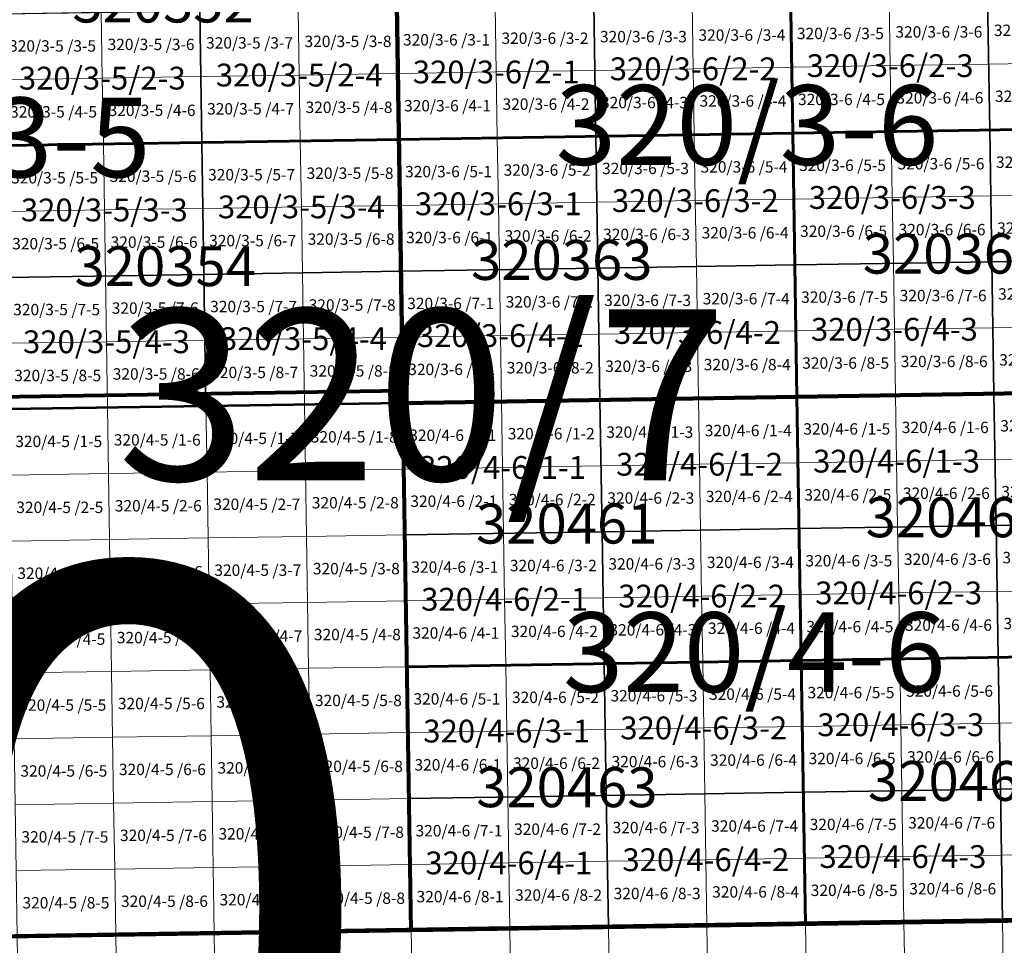
# Model space of a CAD drawing. Extents: x 539160 to 703276, y 4632125 to 4799640.
# Drawn here: x 610686 to 615002, y 4641564 to 4645624 of the extents above; entities that cross this region are included whole.
import ezdxf
from ezdxf.enums import TextEntityAlignment as Align

# ---------------------------------------------------------------- set-up
doc = ezdxf.new("R2010")
doc.units = 0
for name, color, linetype, lineweight in [('malla_1000', 6, 'Continuous', 30), ('malla_10000', 27, 'Continuous', 106), ('malla_2000', 23, 'Continuous', 53), ('malla_25000', 37, 'Continuous', 140), ('malla_500', 7, 'Continuous', 0), ('malla_5000', 11, 'Continuous', 80), ('texto_malla_1000', 22, 'Continuous', 0), ('texto_malla_10000', 27, 'Continuous', 0), ('texto_malla_2000', 7, 'Continuous', 0), ('texto_malla_500', 7, 'Continuous', 0), ('texto_malla_5000', 11, 'Continuous', 0), ('texto_malla_50000', 25, 'Continuous', 0)]:
    doc.layers.add(name, color=color, linetype=linetype, lineweight=lineweight)
doc.styles.add('Arial', font='arial.ttf', dxfattribs={"height": 0.2})

msp = doc.modelspace()

# ---------------------------------------------------------------- linework, layer by layer
at = {"layer": 'malla_1000', "color": 6, "linetype": 'Continuous', "lineweight": 30}
for points in [[(613202.18, 4645690.785), (614065.543, 4645704.645), (614074.83, 4645126.37), (613211.397, 4645112.51), (613202.18, 4645690.785)], [(614065.543, 4645704.645), (614928.905, 4645718.505), (614938.263, 4645140.23), (614074.83, 4645126.37), (614065.543, 4645704.645)], [(614928.905, 4645718.505), (615792.267, 4645732.365), (615801.695, 4645154.09), (614938.263, 4645140.23), (614928.905, 4645718.505)], [(610612.099, 4645650.05), (611475.458, 4645663.487), (611484.534, 4645085.215), (610621.103, 4645071.78), (610612.099, 4645650.05)], [(611475.458, 4645663.487), (612338.817, 4645676.925), (612347.965, 4645098.65), (611484.534, 4645085.215), (611475.458, 4645663.487)], [(612338.817, 4645676.925), (613202.18, 4645690.785), (613211.397, 4645112.51), (612347.965, 4645098.65), (612338.817, 4645676.925)], [(614074.83, 4645126.37), (614938.263, 4645140.23), (614947.62, 4644561.955), (614084.117, 4644548.095), (614074.83, 4645126.37)], [(614938.263, 4645140.23), (615801.695, 4645154.09), (615811.123, 4644575.815), (614947.62, 4644561.955), (614938.263, 4645140.23)], [(611484.534, 4645085.215), (612347.965, 4645098.65), (612357.113, 4644520.375), (611493.609, 4644506.943), (611484.534, 4645085.215)], [(612347.965, 4645098.65), (613211.397, 4645112.51), (613220.615, 4644534.235), (612357.113, 4644520.375), (612347.965, 4645098.65)], [(613211.397, 4645112.51), (614074.83, 4645126.37), (614084.117, 4644548.095), (613220.615, 4644534.235), (613211.397, 4645112.51)], [(610621.103, 4645071.78), (611484.534, 4645085.215), (611493.609, 4644506.943), (610630.106, 4644493.51), (610621.103, 4645071.78)], [(614947.62, 4644561.955), (615811.123, 4644575.815), (615820.55, 4643997.54), (614956.977, 4643983.68), (614947.62, 4644561.955)], [(612357.113, 4644520.375), (613220.615, 4644534.235), (613229.833, 4643955.96), (612366.26, 4643942.1), (612357.113, 4644520.375)], [(613220.615, 4644534.235), (614084.117, 4644548.095), (614093.405, 4643969.82), (613229.833, 4643955.96), (613220.615, 4644534.235)], [(614084.117, 4644548.095), (614947.62, 4644561.955), (614956.977, 4643983.68), (614093.405, 4643969.82), (614084.117, 4644548.095)], [(610630.106, 4644493.51), (611493.609, 4644506.943), (611502.685, 4643928.67), (610639.11, 4643915.24), (610630.106, 4644493.51)], [(611493.609, 4644506.943), (612357.113, 4644520.375), (612366.26, 4643942.1), (611502.685, 4643928.67), (611493.609, 4644506.943)], [(613229.833, 4643955.96), (614093.405, 4643969.82), (614102.69, 4643391.549), (613239.046, 4643377.689), (613229.833, 4643955.96)], [(614093.405, 4643969.82), (614956.977, 4643983.68), (614966.334, 4643405.408), (614102.69, 4643391.549), (614093.405, 4643969.82)], [(614956.977, 4643983.68), (615820.55, 4643997.54), (615829.977, 4643419.267), (614966.334, 4643405.408), (614956.977, 4643983.68)], [(612366.26, 4643942.1), (613229.833, 4643955.96), (613239.046, 4643377.689), (612375.403, 4643363.83), (612366.26, 4643942.1)], [(614966.334, 4643405.408), (615829.977, 4643419.267), (615839.405, 4642840.995), (614975.69, 4642827.136), (614966.334, 4643405.408)], [(612375.403, 4643363.83), (613239.046, 4643377.689), (613248.26, 4642799.419), (612384.545, 4642785.56), (612375.403, 4643363.83)], [(613239.046, 4643377.689), (614102.69, 4643391.549), (614111.975, 4642813.277), (613248.26, 4642799.419), (613239.046, 4643377.689)], [(614102.69, 4643391.549), (614966.334, 4643405.408), (614975.69, 4642827.136), (614111.975, 4642813.277), (614102.69, 4643391.549)], [(613248.26, 4642799.419), (614111.975, 4642813.277), (614121.26, 4642235.006), (613257.474, 4642221.148), (613248.26, 4642799.419)], [(614111.975, 4642813.277), (614975.69, 4642827.136), (614985.046, 4642248.864), (614121.26, 4642235.006), (614111.975, 4642813.277)], [(614975.69, 4642827.136), (615839.405, 4642840.995), (615848.833, 4642262.723), (614985.046, 4642248.864), (614975.69, 4642827.136)], [(612384.545, 4642785.56), (613248.26, 4642799.419), (613257.474, 4642221.148), (612393.687, 4642207.29), (612384.545, 4642785.56)], [(614121.26, 4642235.006), (614985.046, 4642248.864), (614994.403, 4641670.593), (614130.545, 4641656.735), (614121.26, 4642235.006)], [(614985.046, 4642248.864), (615848.833, 4642262.723), (615858.26, 4641684.45), (614994.403, 4641670.593), (614985.046, 4642248.864)], [(612393.687, 4642207.29), (613257.474, 4642221.148), (613266.687, 4641642.877), (612402.83, 4641629.02), (612393.687, 4642207.29)], [(613257.474, 4642221.148), (614121.26, 4642235.006), (614130.545, 4641656.735), (613266.687, 4641642.877), (613257.474, 4642221.148)]]:
    msp.add_lwpolyline(points, close=True, dxfattribs=at)
at = {"layer": 'malla_10000', "color": 27, "linetype": 'Continuous', "lineweight": 106}
msp.add_lwpolyline([(608947.38, 4641575.3), (608876.52, 4646201.44), (615782.84, 4646310.64), (615858.26, 4641684.45), (608947.38, 4641575.3)], close=True, dxfattribs=at)
at = {"layer": 'malla_2000', "color": 23, "linetype": 'Continuous', "lineweight": 53}
for points in [[(614074.83, 4645126.37), (614056.255, 4646282.92), (615782.84, 4646310.64), (615801.695, 4645154.09), (614074.83, 4645126.37)], [(612347.965, 4645098.65), (612329.67, 4646255.2), (614056.255, 4646282.92), (614074.83, 4645126.37), (612347.965, 4645098.65)], [(610621.102, 4645071.78), (610603.095, 4646228.32), (612329.67, 4646255.2), (612347.965, 4645098.65), (610621.102, 4645071.78)], [(614093.405, 4643969.82), (614074.83, 4645126.37), (615801.695, 4645154.09), (615820.55, 4643997.54), (614093.405, 4643969.82)], [(610639.11, 4643915.24), (610621.102, 4645071.78), (612347.965, 4645098.65), (612366.26, 4643942.1), (610639.11, 4643915.24)], [(612366.26, 4643942.1), (612347.965, 4645098.65), (614074.83, 4645126.37), (614093.405, 4643969.82), (612366.26, 4643942.1)], [(612384.545, 4642785.56), (612366.26, 4643942.1), (614093.405, 4643969.82), (614111.975, 4642813.278), (612384.545, 4642785.56)], [(614111.975, 4642813.278), (614093.405, 4643969.82), (615820.55, 4643997.54), (615839.405, 4642840.995), (614111.975, 4642813.278)], [(612402.83, 4641629.02), (612384.545, 4642785.56), (614111.975, 4642813.278), (614130.545, 4641656.735), (612402.83, 4641629.02)], [(614130.545, 4641656.735), (614111.975, 4642813.278), (615839.405, 4642840.995), (615858.26, 4641684.45), (614130.545, 4641656.735)]]:
    msp.add_lwpolyline(points, close=True, dxfattribs=at)
at = {"layer": 'malla_25000', "color": 37, "linetype": 'Continuous', "lineweight": 140}
for points in [[(608947.38, 4641575.3), (608805.58, 4650827.65), (622609.09, 4651052.76), (622769.18, 4641800.31), (608947.38, 4641575.3)], [(609088.95, 4632323.07), (608947.38, 4641575.3), (622769.18, 4641800.31), (622929, 4632547.99), (609088.95, 4632323.07)]]:
    msp.add_lwpolyline(points, close=True, dxfattribs=at)
at = {"layer": 'malla_500', "linetype": 'Continuous', "lineweight": 0}
for points in [[(613202.18, 4645690.785), (613633.861, 4645697.715), (613638.487, 4645408.577), (613206.789, 4645401.647), (613202.18, 4645690.785)], [(613633.861, 4645697.715), (614065.543, 4645704.645), (614070.186, 4645415.507), (613638.487, 4645408.577), (613633.861, 4645697.715)], [(614065.543, 4645704.645), (614497.224, 4645711.575), (614501.885, 4645422.437), (614070.186, 4645415.507), (614065.543, 4645704.645)], [(614497.224, 4645711.575), (614928.905, 4645718.505), (614933.584, 4645429.367), (614501.885, 4645422.437), (614497.224, 4645711.575)], [(614928.905, 4645718.505), (615360.586, 4645725.435), (615365.283, 4645436.297), (614933.584, 4645429.367), (614928.905, 4645718.505)], [(610612.099, 4645650.05), (611043.778, 4645656.769), (611048.298, 4645367.633), (610616.601, 4645360.915), (610612.099, 4645650.05)], [(611043.778, 4645656.769), (611475.458, 4645663.487), (611479.996, 4645374.351), (611048.298, 4645367.633), (611043.778, 4645656.769)], [(611475.458, 4645663.487), (611907.138, 4645670.206), (611911.694, 4645381.069), (611479.996, 4645374.351), (611475.458, 4645663.487)], [(611907.138, 4645670.206), (612338.817, 4645676.925), (612343.391, 4645387.787), (611911.694, 4645381.069), (611907.138, 4645670.206)], [(612338.817, 4645676.925), (612770.499, 4645683.855), (612775.09, 4645394.717), (612343.391, 4645387.787), (612338.817, 4645676.925)], [(612770.499, 4645683.855), (613202.18, 4645690.785), (613206.789, 4645401.647), (612775.09, 4645394.717), (612770.499, 4645683.855)], [(614933.584, 4645429.367), (615365.283, 4645436.297), (615369.979, 4645147.16), (614938.263, 4645140.23), (614933.584, 4645429.367)], [(612343.391, 4645387.787), (612775.09, 4645394.717), (612779.681, 4645105.58), (612347.965, 4645098.65), (612343.391, 4645387.787)], [(612775.09, 4645394.717), (613206.789, 4645401.647), (613211.397, 4645112.51), (612779.681, 4645105.58), (612775.09, 4645394.717)], [(613206.789, 4645401.647), (613638.487, 4645408.577), (613643.114, 4645119.44), (613211.397, 4645112.51), (613206.789, 4645401.647)], [(613638.487, 4645408.577), (614070.186, 4645415.507), (614074.83, 4645126.37), (613643.114, 4645119.44), (613638.487, 4645408.577)], [(614070.186, 4645415.507), (614501.885, 4645422.437), (614506.546, 4645133.3), (614074.83, 4645126.37), (614070.186, 4645415.507)], [(614501.885, 4645422.437), (614933.584, 4645429.367), (614938.263, 4645140.23), (614506.546, 4645133.3), (614501.885, 4645422.437)], [(610616.601, 4645360.915), (611048.298, 4645367.633), (611052.818, 4645078.497), (610621.103, 4645071.78), (610616.601, 4645360.915)], [(611048.298, 4645367.633), (611479.996, 4645374.351), (611484.534, 4645085.215), (611052.818, 4645078.497), (611048.298, 4645367.633)], [(611479.996, 4645374.351), (611911.694, 4645381.069), (611916.249, 4645091.933), (611484.534, 4645085.215), (611479.996, 4645374.351)], [(611911.694, 4645381.069), (612343.391, 4645387.787), (612347.965, 4645098.65), (611916.249, 4645091.933), (611911.694, 4645381.069)], [(614506.546, 4645133.3), (614938.263, 4645140.23), (614942.941, 4644851.093), (614511.207, 4644844.163), (614506.546, 4645133.3)], [(614938.263, 4645140.23), (615369.979, 4645147.16), (615374.675, 4644858.023), (614942.941, 4644851.093), (614938.263, 4645140.23)], [(611484.534, 4645085.215), (611916.249, 4645091.933), (611920.805, 4644802.796), (611489.072, 4644796.079), (611484.534, 4645085.215)], [(611916.249, 4645091.933), (612347.965, 4645098.65), (612352.539, 4644809.513), (611920.805, 4644802.796), (611916.249, 4645091.933)], [(612347.965, 4645098.65), (612779.681, 4645105.58), (612784.273, 4644816.443), (612352.539, 4644809.513), (612347.965, 4645098.65)], [(612779.681, 4645105.58), (613211.397, 4645112.51), (613216.006, 4644823.373), (612784.273, 4644816.443), (612779.681, 4645105.58)], [(613211.397, 4645112.51), (613643.114, 4645119.44), (613647.74, 4644830.303), (613216.006, 4644823.373), (613211.397, 4645112.51)], [(613643.114, 4645119.44), (614074.83, 4645126.37), (614079.474, 4644837.233), (613647.74, 4644830.303), (613643.114, 4645119.44)], [(614074.83, 4645126.37), (614506.546, 4645133.3), (614511.207, 4644844.163), (614079.474, 4644837.233), (614074.83, 4645126.37)], [(610621.103, 4645071.78), (611052.818, 4645078.497), (611057.338, 4644789.362), (610625.604, 4644782.645), (610621.103, 4645071.78)], [(611052.818, 4645078.497), (611484.534, 4645085.215), (611489.072, 4644796.079), (611057.338, 4644789.362), (611052.818, 4645078.497)], [(613647.74, 4644830.303), (614079.474, 4644837.233), (614084.117, 4644548.095), (613652.366, 4644541.165), (613647.74, 4644830.303)], [(614079.474, 4644837.233), (614511.207, 4644844.163), (614515.869, 4644555.025), (614084.117, 4644548.095), (614079.474, 4644837.233)], [(614511.207, 4644844.163), (614942.941, 4644851.093), (614947.62, 4644561.955), (614515.869, 4644555.025), (614511.207, 4644844.163)], [(614942.941, 4644851.093), (615374.675, 4644858.023), (615379.371, 4644568.885), (614947.62, 4644561.955), (614942.941, 4644851.093)], [(610625.604, 4644782.645), (611057.338, 4644789.362), (611061.858, 4644500.226), (610630.106, 4644493.51), (610625.604, 4644782.645)], [(611057.338, 4644789.362), (611489.072, 4644796.079), (611493.609, 4644506.943), (611061.858, 4644500.226), (611057.338, 4644789.362)], [(611489.072, 4644796.079), (611920.805, 4644802.796), (611925.361, 4644513.659), (611493.609, 4644506.943), (611489.072, 4644796.079)], [(611920.805, 4644802.796), (612352.539, 4644809.513), (612357.113, 4644520.375), (611925.361, 4644513.659), (611920.805, 4644802.796)], [(612352.539, 4644809.513), (612784.273, 4644816.443), (612788.864, 4644527.305), (612357.113, 4644520.375), (612352.539, 4644809.513)], [(612784.273, 4644816.443), (613216.006, 4644823.373), (613220.615, 4644534.235), (612788.864, 4644527.305), (612784.273, 4644816.443)], [(613216.006, 4644823.373), (613647.74, 4644830.303), (613652.366, 4644541.165), (613220.615, 4644534.235), (613216.006, 4644823.373)], [(612788.864, 4644527.305), (613220.615, 4644534.235), (613225.224, 4644245.097), (612793.455, 4644238.167), (612788.864, 4644527.305)], [(613220.615, 4644534.235), (613652.366, 4644541.165), (613656.993, 4644252.027), (613225.224, 4644245.097), (613220.615, 4644534.235)], [(613652.366, 4644541.165), (614084.117, 4644548.095), (614088.761, 4644258.957), (613656.993, 4644252.027), (613652.366, 4644541.165)], [(614084.117, 4644548.095), (614515.869, 4644555.025), (614520.53, 4644265.887), (614088.761, 4644258.957), (614084.117, 4644548.095)], [(614515.869, 4644555.025), (614947.62, 4644561.955), (614952.299, 4644272.817), (614520.53, 4644265.887), (614515.869, 4644555.025)], [(614947.62, 4644561.955), (615379.371, 4644568.885), (615384.067, 4644279.747), (614952.299, 4644272.817), (614947.62, 4644561.955)], [(610630.106, 4644493.51), (611061.858, 4644500.226), (611066.378, 4644211.091), (610634.608, 4644204.375), (610630.106, 4644493.51)], [(611061.858, 4644500.226), (611493.609, 4644506.943), (611498.147, 4644217.806), (611066.378, 4644211.091), (611061.858, 4644500.226)], [(611493.609, 4644506.943), (611925.361, 4644513.659), (611929.917, 4644224.522), (611498.147, 4644217.806), (611493.609, 4644506.943)], [(611925.361, 4644513.659), (612357.113, 4644520.375), (612361.686, 4644231.237), (611929.917, 4644224.522), (611925.361, 4644513.659)], [(612357.113, 4644520.375), (612788.864, 4644527.305), (612793.455, 4644238.167), (612361.686, 4644231.237), (612357.113, 4644520.375)], [(614520.53, 4644265.887), (614952.299, 4644272.817), (614956.977, 4643983.68), (614525.191, 4643976.75), (614520.53, 4644265.887)], [(614952.299, 4644272.817), (615384.067, 4644279.747), (615388.764, 4643990.61), (614956.977, 4643983.68), (614952.299, 4644272.817)], [(611929.917, 4644224.522), (612361.686, 4644231.237), (612366.26, 4643942.1), (611934.473, 4643935.385), (611929.917, 4644224.522)], [(612361.686, 4644231.237), (612793.455, 4644238.167), (612798.046, 4643949.03), (612366.26, 4643942.1), (612361.686, 4644231.237)], [(612793.455, 4644238.167), (613225.224, 4644245.097), (613229.833, 4643955.96), (612798.046, 4643949.03), (612793.455, 4644238.167)], [(613225.224, 4644245.097), (613656.993, 4644252.027), (613661.619, 4643962.89), (613229.833, 4643955.96), (613225.224, 4644245.097)], [(613656.993, 4644252.027), (614088.761, 4644258.957), (614093.405, 4643969.82), (613661.619, 4643962.89), (613656.993, 4644252.027)], [(614088.761, 4644258.957), (614520.53, 4644265.887), (614525.191, 4643976.75), (614093.405, 4643969.82), (614088.761, 4644258.957)], [(610634.608, 4644204.375), (611066.378, 4644211.091), (611070.897, 4643921.955), (610639.11, 4643915.24), (610634.608, 4644204.375)], [(611066.378, 4644211.091), (611498.147, 4644217.806), (611502.685, 4643928.67), (611070.897, 4643921.955), (611066.378, 4644211.091)], [(611498.147, 4644217.806), (611929.917, 4644224.522), (611934.473, 4643935.385), (611502.685, 4643928.67), (611498.147, 4644217.806)], [(613661.619, 4643962.89), (614093.405, 4643969.82), (614098.047, 4643680.684), (613666.243, 4643673.755), (613661.619, 4643962.89)], [(614093.405, 4643969.82), (614525.191, 4643976.75), (614529.852, 4643687.614), (614098.047, 4643680.684), (614093.405, 4643969.82)], [(614525.191, 4643976.75), (614956.977, 4643983.68), (614961.656, 4643694.544), (614529.852, 4643687.614), (614525.191, 4643976.75)], [(614956.977, 4643983.68), (615388.764, 4643990.61), (615393.46, 4643701.474), (614961.656, 4643694.544), (614956.977, 4643983.68)], [(611070.897, 4643921.955), (611502.685, 4643928.67), (611507.22, 4643639.535), (611075.415, 4643632.82), (611070.897, 4643921.955)], [(611502.685, 4643928.67), (611934.473, 4643935.385), (611939.026, 4643646.25), (611507.22, 4643639.535), (611502.685, 4643928.67)], [(611934.473, 4643935.385), (612366.26, 4643942.1), (612370.831, 4643652.965), (611939.026, 4643646.25), (611934.473, 4643935.385)], [(612366.26, 4643942.1), (612798.046, 4643949.03), (612802.635, 4643659.895), (612370.831, 4643652.965), (612366.26, 4643942.1)], [(612798.046, 4643949.03), (613229.833, 4643955.96), (613234.439, 4643666.825), (612802.635, 4643659.895), (612798.046, 4643949.03)], [(613229.833, 4643955.96), (613661.619, 4643962.89), (613666.243, 4643673.755), (613234.439, 4643666.825), (613229.833, 4643955.96)], [(610639.11, 4643915.24), (611070.897, 4643921.955), (611075.415, 4643632.82), (610643.609, 4643626.105), (610639.11, 4643915.24)], [(612802.635, 4643659.895), (613234.439, 4643666.825), (613239.046, 4643377.689), (612807.224, 4643370.76), (612802.635, 4643659.895)], [(613234.439, 4643666.825), (613666.243, 4643673.755), (613670.868, 4643384.619), (613239.046, 4643377.689), (613234.439, 4643666.825)], [(613666.243, 4643673.755), (614098.047, 4643680.684), (614102.69, 4643391.549), (613670.868, 4643384.619), (613666.243, 4643673.755)], [(614098.047, 4643680.684), (614529.852, 4643687.614), (614534.512, 4643398.478), (614102.69, 4643391.549), (614098.047, 4643680.684)], [(614529.852, 4643687.614), (614961.656, 4643694.544), (614966.334, 4643405.408), (614534.512, 4643398.478), (614529.852, 4643687.614)], [(614961.656, 4643694.544), (615393.46, 4643701.474), (615398.156, 4643412.338), (614966.334, 4643405.408), (614961.656, 4643694.544)], [(610643.609, 4643626.105), (611075.415, 4643632.82), (611079.932, 4643343.685), (610648.109, 4643336.97), (610643.609, 4643626.105)], [(611075.415, 4643632.82), (611507.22, 4643639.535), (611511.756, 4643350.4), (611079.932, 4643343.685), (611075.415, 4643632.82)], [(611507.22, 4643639.535), (611939.026, 4643646.25), (611943.579, 4643357.115), (611511.756, 4643350.4), (611507.22, 4643639.535)], [(611939.026, 4643646.25), (612370.831, 4643652.965), (612375.403, 4643363.83), (611943.579, 4643357.115), (611939.026, 4643646.25)], [(612370.831, 4643652.965), (612802.635, 4643659.895), (612807.224, 4643370.76), (612375.403, 4643363.83), (612370.831, 4643652.965)], [(614966.334, 4643405.408), (615398.156, 4643412.338), (615402.852, 4643123.202), (614971.012, 4643116.272), (614966.334, 4643405.408)], [(612375.403, 4643363.83), (612807.224, 4643370.76), (612811.813, 4643081.625), (612379.974, 4643074.695), (612375.403, 4643363.83)], [(612807.224, 4643370.76), (613239.046, 4643377.689), (613243.653, 4643088.554), (612811.813, 4643081.625), (612807.224, 4643370.76)], [(613239.046, 4643377.689), (613670.868, 4643384.619), (613675.493, 4643095.484), (613243.653, 4643088.554), (613239.046, 4643377.689)], [(613670.868, 4643384.619), (614102.69, 4643391.549), (614107.333, 4643102.413), (613675.493, 4643095.484), (613670.868, 4643384.619)], [(614102.69, 4643391.549), (614534.512, 4643398.478), (614539.172, 4643109.343), (614107.333, 4643102.413), (614102.69, 4643391.549)], [(614534.512, 4643398.478), (614966.334, 4643405.408), (614971.012, 4643116.272), (614539.172, 4643109.343), (614534.512, 4643398.478)], [(610648.109, 4643336.97), (611079.932, 4643343.685), (611084.45, 4643054.55), (610652.608, 4643047.835), (610648.109, 4643336.97)], [(611079.932, 4643343.685), (611511.756, 4643350.4), (611516.291, 4643061.265), (611084.45, 4643054.55), (611079.932, 4643343.685)], [(611511.756, 4643350.4), (611943.579, 4643357.115), (611948.132, 4643067.98), (611516.291, 4643061.265), (611511.756, 4643350.4)], [(611943.579, 4643357.115), (612375.403, 4643363.83), (612379.974, 4643074.695), (611948.132, 4643067.98), (611943.579, 4643357.115)], [(614107.333, 4643102.413), (614539.172, 4643109.343), (614543.833, 4642820.207), (614111.975, 4642813.277), (614107.333, 4643102.413)], [(614539.172, 4643109.343), (614971.012, 4643116.272), (614975.69, 4642827.136), (614543.833, 4642820.207), (614539.172, 4643109.343)], [(614971.012, 4643116.272), (615402.852, 4643123.202), (615407.547, 4642834.066), (614975.69, 4642827.136), (614971.012, 4643116.272)], [(611516.291, 4643061.265), (611948.132, 4643067.98), (611952.686, 4642778.845), (611520.826, 4642772.13), (611516.291, 4643061.265)], [(611948.132, 4643067.98), (612379.974, 4643074.695), (612384.545, 4642785.56), (611952.686, 4642778.845), (611948.132, 4643067.98)], [(612379.974, 4643074.695), (612811.813, 4643081.625), (612816.403, 4642792.489), (612384.545, 4642785.56), (612379.974, 4643074.695)], [(612811.813, 4643081.625), (613243.653, 4643088.554), (613248.26, 4642799.419), (612816.403, 4642792.489), (612811.813, 4643081.625)], [(613243.653, 4643088.554), (613675.493, 4643095.484), (613680.117, 4642806.348), (613248.26, 4642799.419), (613243.653, 4643088.554)], [(613675.493, 4643095.484), (614107.333, 4643102.413), (614111.975, 4642813.277), (613680.117, 4642806.348), (613675.493, 4643095.484)], [(610652.608, 4643047.835), (611084.45, 4643054.55), (611088.967, 4642765.415), (610657.107, 4642758.7), (610652.608, 4643047.835)], [(611084.45, 4643054.55), (611516.291, 4643061.265), (611520.826, 4642772.13), (611088.967, 4642765.415), (611084.45, 4643054.55)], [(613248.26, 4642799.419), (613680.117, 4642806.348), (613684.742, 4642517.213), (613252.867, 4642510.283), (613248.26, 4642799.419)], [(613680.117, 4642806.348), (614111.975, 4642813.277), (614116.617, 4642524.142), (613684.742, 4642517.213), (613680.117, 4642806.348)], [(614111.975, 4642813.277), (614543.833, 4642820.207), (614548.493, 4642531.071), (614116.617, 4642524.142), (614111.975, 4642813.277)], [(614543.833, 4642820.207), (614975.69, 4642827.136), (614980.368, 4642538), (614548.493, 4642531.071), (614543.833, 4642820.207)], [(614975.69, 4642827.136), (615407.547, 4642834.066), (615412.243, 4642544.93), (614980.368, 4642538), (614975.69, 4642827.136)], [(610657.107, 4642758.7), (611088.967, 4642765.415), (611093.484, 4642476.28), (610661.607, 4642469.565), (610657.107, 4642758.7)], [(611088.967, 4642765.415), (611520.826, 4642772.13), (611525.362, 4642482.995), (611093.484, 4642476.28), (611088.967, 4642765.415)], [(611520.826, 4642772.13), (611952.686, 4642778.845), (611957.239, 4642489.71), (611525.362, 4642482.995), (611520.826, 4642772.13)], [(611952.686, 4642778.845), (612384.545, 4642785.56), (612389.116, 4642496.425), (611957.239, 4642489.71), (611952.686, 4642778.845)], [(612384.545, 4642785.56), (612816.403, 4642792.489), (612820.992, 4642503.354), (612389.116, 4642496.425), (612384.545, 4642785.56)], [(612816.403, 4642792.489), (613248.26, 4642799.419), (613252.867, 4642510.283), (612820.992, 4642503.354), (612816.403, 4642792.489)], [(614980.368, 4642538), (615412.243, 4642544.93), (615416.939, 4642255.793), (614985.046, 4642248.864), (614980.368, 4642538)], [(612389.116, 4642496.425), (612820.992, 4642503.354), (612825.581, 4642214.219), (612393.687, 4642207.29), (612389.116, 4642496.425)], [(612820.992, 4642503.354), (613252.867, 4642510.283), (613257.474, 4642221.148), (612825.581, 4642214.219), (612820.992, 4642503.354)], [(613252.867, 4642510.283), (613684.742, 4642517.213), (613689.367, 4642228.077), (613257.474, 4642221.148), (613252.867, 4642510.283)], [(613684.742, 4642517.213), (614116.617, 4642524.142), (614121.26, 4642235.006), (613689.367, 4642228.077), (613684.742, 4642517.213)], [(614116.617, 4642524.142), (614548.493, 4642531.071), (614553.153, 4642241.935), (614121.26, 4642235.006), (614116.617, 4642524.142)], [(614548.493, 4642531.071), (614980.368, 4642538), (614985.046, 4642248.864), (614553.153, 4642241.935), (614548.493, 4642531.071)], [(610661.607, 4642469.565), (611093.484, 4642476.28), (611098.002, 4642187.145), (610666.106, 4642180.43), (610661.607, 4642469.565)], [(611093.484, 4642476.28), (611525.362, 4642482.995), (611529.897, 4642193.86), (611098.002, 4642187.145), (611093.484, 4642476.28)], [(611525.362, 4642482.995), (611957.239, 4642489.71), (611961.792, 4642200.575), (611529.897, 4642193.86), (611525.362, 4642482.995)], [(611957.239, 4642489.71), (612389.116, 4642496.425), (612393.687, 4642207.29), (611961.792, 4642200.575), (611957.239, 4642489.71)], [(614553.153, 4642241.935), (614985.046, 4642248.864), (614989.724, 4641959.728), (614557.813, 4641952.8), (614553.153, 4642241.935)], [(614985.046, 4642248.864), (615416.939, 4642255.793), (615421.635, 4641966.657), (614989.724, 4641959.728), (614985.046, 4642248.864)], [(611529.897, 4642193.86), (611961.792, 4642200.575), (611966.345, 4641911.44), (611534.432, 4641904.725), (611529.897, 4642193.86)], [(611961.792, 4642200.575), (612393.687, 4642207.29), (612398.259, 4641918.155), (611966.345, 4641911.44), (611961.792, 4642200.575)], [(612393.687, 4642207.29), (612825.581, 4642214.219), (612830.17, 4641925.084), (612398.259, 4641918.155), (612393.687, 4642207.29)], [(612825.581, 4642214.219), (613257.474, 4642221.148), (613262.081, 4641932.013), (612830.17, 4641925.084), (612825.581, 4642214.219)], [(613257.474, 4642221.148), (613689.367, 4642228.077), (613693.992, 4641938.942), (613262.081, 4641932.013), (613257.474, 4642221.148)], [(613689.367, 4642228.077), (614121.26, 4642235.006), (614125.903, 4641945.871), (613693.992, 4641938.942), (613689.367, 4642228.077)], [(614121.26, 4642235.006), (614553.153, 4642241.935), (614557.813, 4641952.8), (614125.903, 4641945.871), (614121.26, 4642235.006)], [(610666.106, 4642180.43), (611098.002, 4642187.145), (611102.519, 4641898.01), (610670.606, 4641891.295), (610666.106, 4642180.43)], [(611098.002, 4642187.145), (611529.897, 4642193.86), (611534.432, 4641904.725), (611102.519, 4641898.01), (611098.002, 4642187.145)], [(613693.992, 4641938.942), (614125.903, 4641945.871), (614130.545, 4641656.735), (613698.616, 4641649.806), (613693.992, 4641938.942)], [(614125.903, 4641945.871), (614557.813, 4641952.8), (614562.474, 4641663.664), (614130.545, 4641656.735), (614125.903, 4641945.871)], [(614557.813, 4641952.8), (614989.724, 4641959.728), (614994.403, 4641670.593), (614562.474, 4641663.664), (614557.813, 4641952.8)], [(614989.724, 4641959.728), (615421.635, 4641966.657), (615426.331, 4641677.521), (614994.403, 4641670.593), (614989.724, 4641959.728)], [(610670.606, 4641891.295), (611102.519, 4641898.01), (611107.036, 4641608.875), (610675.105, 4641602.16), (610670.606, 4641891.295)], [(611102.519, 4641898.01), (611534.432, 4641904.725), (611538.967, 4641615.59), (611107.036, 4641608.875), (611102.519, 4641898.01)], [(611534.432, 4641904.725), (611966.345, 4641911.44), (611970.899, 4641622.305), (611538.967, 4641615.59), (611534.432, 4641904.725)], [(611966.345, 4641911.44), (612398.259, 4641918.155), (612402.83, 4641629.02), (611970.899, 4641622.305), (611966.345, 4641911.44)], [(612398.259, 4641918.155), (612830.17, 4641925.084), (612834.759, 4641635.949), (612402.83, 4641629.02), (612398.259, 4641918.155)], [(612830.17, 4641925.084), (613262.081, 4641932.013), (613266.687, 4641642.877), (612834.759, 4641635.949), (612830.17, 4641925.084)], [(613262.081, 4641932.013), (613693.992, 4641938.942), (613698.616, 4641649.806), (613266.687, 4641642.877), (613262.081, 4641932.013)], [(612834.759, 4641635.949), (613266.687, 4641642.877), (613271.293, 4641353.742), (612839.347, 4641346.814), (612834.759, 4641635.949)], [(613266.687, 4641642.877), (613698.616, 4641649.806), (613703.24, 4641360.671), (613271.293, 4641353.742), (613266.687, 4641642.877)], [(613698.616, 4641649.806), (614130.545, 4641656.735), (614135.187, 4641367.599), (613703.24, 4641360.671), (613698.616, 4641649.806)], [(614130.545, 4641656.735), (614562.474, 4641663.664), (614567.134, 4641374.528), (614135.187, 4641367.599), (614130.545, 4641656.735)], [(614562.474, 4641663.664), (614994.403, 4641670.593), (614999.08, 4641381.457), (614567.134, 4641374.528), (614562.474, 4641663.664)], [(614994.403, 4641670.593), (615426.331, 4641677.521), (615431.027, 4641388.385), (614999.08, 4641381.457), (614994.403, 4641670.593)], [(610675.105, 4641602.16), (611107.036, 4641608.875), (611111.553, 4641319.74), (610679.604, 4641313.025), (610675.105, 4641602.16)], [(611107.036, 4641608.875), (611538.967, 4641615.59), (611543.502, 4641326.455), (611111.553, 4641319.74), (611107.036, 4641608.875)], [(611538.967, 4641615.59), (611970.899, 4641622.305), (611975.451, 4641333.17), (611543.502, 4641326.455), (611538.967, 4641615.59)], [(611970.899, 4641622.305), (612402.83, 4641629.02), (612407.4, 4641339.885), (611975.451, 4641333.17), (611970.899, 4641622.305)], [(612402.83, 4641629.02), (612834.759, 4641635.949), (612839.347, 4641346.814), (612407.4, 4641339.885), (612402.83, 4641629.02)]]:
    msp.add_lwpolyline(points, close=True, dxfattribs=at)
at = {"layer": 'malla_5000', "color": 11, "linetype": 'Continuous', "lineweight": 80}
for points in [[(615820.55, 4643997.54), (612366.26, 4643942.1), (612365.41, 4643995.847), (612330.52, 4646255.214), (615782.84, 4646310.64), (615820.55, 4643997.54)], [(612365.41, 4643995.847), (608911.96, 4643942.14), (608877.343, 4646201.453), (612330.52, 4646255.214), (612365.41, 4643995.847)], [(615858.26, 4641684.45), (612402.83, 4641629.02), (612366.26, 4643942.1), (615820.55, 4643997.54), (615858.26, 4641684.45)]]:
    msp.add_lwpolyline(points, close=True, dxfattribs=at)

# ---------------------------------------------------------------- texts
at = {"layer": 'texto_malla_1000', "color": 22, "linetype": 'Continuous', "lineweight": 0, "style": 'Arial'}
for s, p in [('320/3-6/2-3', (614501.885, 4645422.434)), ('320/3-5/2-4', (611911.694, 4645381.065)), ('320/3-6/2-1', (612775.09, 4645394.714)), ('320/3-6/2-2', (613638.488, 4645408.574)), ('320/3-5/2-3', (611048.299, 4645367.629)), ('320/3-6/3-2', (613647.74, 4644830.299)), ('320/3-6/3-3', (614511.208, 4644844.159)), ('320/3-5/3-3', (611057.338, 4644789.358)), ('320/3-5/3-4', (611920.806, 4644802.792)), ('320/3-6/3-1', (612784.273, 4644816.439)), ('320/3-6/4-3', (614520.53, 4644265.884)), ('320/3-5/4-4', (611929.917, 4644224.518)), ('320/3-6/4-1', (612793.455, 4644238.164)), ('320/3-6/4-2', (613656.993, 4644252.024)), ('320/3-5/4-3', (611066.378, 4644211.087)), ('320/4-6/1-1', (612802.636, 4643659.891)), ('320/4-6/1-2', (613666.244, 4643673.75)), ('320/4-6/1-3', (614529.852, 4643687.61)), ('320/4-6/2-2', (613675.493, 4643095.48)), ('320/4-6/2-3', (614539.172, 4643109.339)), ('320/4-6/2-1', (612811.814, 4643081.62)), ('320/4-6/3-3', (614548.493, 4642531.067)), ('320/4-6/3-1', (612820.992, 4642503.35)), ('320/4-6/3-2', (613684.742, 4642517.209)), ('320/4-6/4-1', (612830.17, 4641925.08)), ('320/4-6/4-2', (613693.992, 4641938.937)), ('320/4-6/4-3', (614557.814, 4641952.795))]:
    msp.add_text(s, height=100, dxfattribs=at).set_placement(p, align=Align.MIDDLE_CENTER)
at = {"layer": 'texto_malla_10000', "color": 27, "linetype": 'Continuous', "lineweight": 0, "style": 'Arial'}
msp.add_text('320/7', height=750, dxfattribs=at).set_placement((612450.548, 4643978.776), align=Align.MIDDLE_CENTER)
at = {"layer": 'texto_malla_2000', "color": 7, "linetype": 'Continuous', "lineweight": 0, "style": 'Arial'}
for s, p in [('320352', (611314.389, 4645699.257)), ('320363', (613062.465, 4644570.012)), ('320364', (614779.383, 4644597.713)), ('320354', (611324.193, 4644542.743)), ('320461', (613083.973, 4643413.509)), ('320462', (614791.952, 4643441.211)), ('320464', (614802.282, 4642284.711)), ('320463', (613084.796, 4642257.011))]:
    msp.add_text(s, height=175, dxfattribs=at).set_placement(p, align=Align.MIDDLE_CENTER)
at = {"layer": 'texto_malla_500', "linetype": 'Continuous', "lineweight": 0, "style": 'Arial'}
for s, p in [('320/3-6 /3-2', (612988.64, 4645542.75)), ('320/3-6 /3-3', (613420.329, 4645549.68)), ('320/3-6 /3-4', (613852.019, 4645556.61)), ('320/3-6 /3-5', (614283.71, 4645563.54)), ('320/3-6 /3-6', (614715.4, 4645570.47)), ('320/3-6 /3-7', (615147.09, 4645577.4)), ('320/3-5 /3-5', (610830.194, 4645508.841)), ('320/3-5 /3-6', (611261.883, 4645515.559)), ('320/3-5 /3-7', (611693.572, 4645522.277)), ('320/3-5 /3-8', (612125.26, 4645528.996)), ('320/3-6 /3-1', (612556.949, 4645535.82)), ('320/3-6 /4-6', (614720.07, 4645281.332)), ('320/3-6 /4-7', (615151.777, 4645288.263)), ('320/3-5 /4-8', (612129.825, 4645239.859)), ('320/3-6 /4-1', (612561.532, 4645246.683)), ('320/3-6 /4-2', (612993.239, 4645253.613)), ('320/3-6 /4-3', (613424.947, 4645260.542)), ('320/3-6 /4-4', (613856.654, 4645267.473)), ('320/3-6 /4-5', (614288.362, 4645274.403)), ('320/3-5 /4-5', (610834.705, 4645219.705)), ('320/3-5 /4-6', (611266.412, 4645226.423)), ('320/3-5 /4-7', (611698.118, 4645233.141)), ('320/3-6 /5-4', (613861.29, 4644978.335)), ('320/3-6 /5-5', (614293.014, 4644985.266)), ('320/3-6 /5-6', (614724.739, 4644992.196)), ('320/3-6 /5-7', (615156.465, 4644999.125)), ('320/3-5 /5-6', (611270.941, 4644937.287)), ('320/3-5 /5-7', (611702.665, 4644944.005)), ('320/3-5 /5-8', (612134.39, 4644950.722)), ('320/3-6 /5-1', (612566.115, 4644957.545)), ('320/3-6 /5-2', (612997.839, 4644964.476)), ('320/3-6 /5-3', (613429.564, 4644971.406)), ('320/3-5 /5-5', (610839.216, 4644930.57)), ('320/3-6 /6-2', (613002.44, 4644675.338)), ('320/3-6 /6-3', (613434.182, 4644682.268)), ('320/3-6 /6-4', (613865.924, 4644689.198)), ('320/3-6 /6-5', (614297.667, 4644696.128)), ('320/3-6 /6-6', (614729.409, 4644703.058)), ('320/3-6 /6-7', (615161.152, 4644709.988)), ('320/3-5 /6-5', (610843.727, 4644641.435)), ('320/3-5 /6-6', (611275.469, 4644648.152)), ('320/3-5 /6-7', (611707.212, 4644654.868)), ('320/3-5 /6-8', (612138.955, 4644661.585)), ('320/3-6 /6-1', (612570.697, 4644668.408)), ('320/3-6 /7-7', (615165.839, 4644420.85)), ('320/3-5 /7-8', (612143.519, 4644372.447)), ('320/3-6 /7-1', (612575.28, 4644379.27)), ('320/3-6 /7-2', (613007.04, 4644386.2)), ('320/3-6 /7-3', (613438.8, 4644393.13)), ('320/3-6 /7-4', (613870.559, 4644400.06)), ('320/3-6 /7-5', (614302.319, 4644406.99)), ('320/3-6 /7-6', (614734.08, 4644413.92)), ('320/3-5 /7-5', (610848.238, 4644352.299)), ('320/3-5 /7-6', (611279.998, 4644359.016)), ('320/3-5 /7-7', (611711.759, 4644365.731)), ('320/3-6 /8-5', (614306.972, 4644117.853)), ('320/3-6 /8-6', (614738.749, 4644124.783)), ('320/3-6 /8-7', (615170.527, 4644131.712)), ('320/3-5 /8-6', (611284.527, 4644069.879)), ('320/3-5 /8-7', (611716.306, 4644076.595)), ('320/3-5 /8-8', (612148.084, 4644083.31)), ('320/3-6 /8-1', (612579.862, 4644090.133)), ('320/3-6 /8-2', (613011.64, 4644097.062)), ('320/3-6 /8-3', (613443.417, 4644103.993)), ('320/3-6 /8-4', (613875.195, 4644110.922)), ('320/3-5 /8-5', (610852.748, 4644063.164)), ('320/4-6 /1-3', (613448.034, 4643814.856)), ('320/4-6 /1-4', (613879.829, 4643821.786)), ('320/4-6 /1-5', (614311.624, 4643828.716)), ('320/4-6 /1-6', (614743.419, 4643835.646)), ('320/4-6 /1-7', (615175.214, 4643842.576)), ('320/4-5 /1-5', (610857.258, 4643774.029)), ('320/4-5 /1-6', (611289.054, 4643780.744)), ('320/4-5 /1-7', (611720.851, 4643787.459)), ('320/4-5 /1-8', (612152.648, 4643794.174)), ('320/4-6 /1-1', (612584.443, 4643800.996)), ('320/4-6 /1-2', (613016.238, 4643807.927)), ('320/4-6 /2-7', (615179.902, 4643553.44)), ('320/4-6 /2-1', (612589.023, 4643511.862)), ('320/4-6 /2-2', (613020.836, 4643518.791)), ('320/4-6 /2-3', (613452.649, 4643525.721)), ('320/4-6 /2-4', (613884.462, 4643532.651)), ('320/4-6 /2-5', (614316.275, 4643539.58)), ('320/4-6 /2-6', (614748.089, 4643546.51)), ('320/4-5 /2-5', (610861.766, 4643484.894)), ('320/4-5 /2-6', (611293.581, 4643491.609)), ('320/4-5 /2-7', (611725.395, 4643498.324)), ('320/4-5 /2-8', (612157.21, 4643505.039)), ('320/4-6 /3-5', (614320.927, 4643250.445)), ('320/4-6 /3-6', (614752.758, 4643257.374)), ('320/4-6 /3-7', (615184.589, 4643264.304)), ('320/4-5 /3-7', (611729.94, 4643209.189)), ('320/4-5 /3-8', (612161.772, 4643215.904)), ('320/4-6 /3-1', (612593.604, 4643222.726)), ('320/4-6 /3-2', (613025.434, 4643229.656)), ('320/4-6 /3-3', (613457.265, 4643236.585)), ('320/4-6 /3-4', (613889.096, 4643243.515)), ('320/4-5 /3-5', (610866.275, 4643195.759)), ('320/4-5 /3-6', (611298.107, 4643202.474)), ('320/4-6 /4-3', (613461.881, 4642947.45)), ('320/4-6 /4-4', (613893.73, 4642954.379)), ('320/4-6 /4-5', (614325.578, 4642961.309)), ('320/4-6 /4-6', (614757.427, 4642968.239)), ('320/4-6 /4-7', (615189.275, 4642975.168)), ('320/4-5 /4-5', (610870.783, 4642906.624)), ('320/4-5 /4-6', (611302.634, 4642913.339)), ('320/4-5 /4-7', (611734.484, 4642920.054)), ('320/4-5 /4-8', (612166.334, 4642926.769)), ('320/4-6 /4-1', (612598.184, 4642933.591)), ('320/4-6 /4-2', (613030.032, 4642940.521)), ('320/4-6 /5-1', (612602.764, 4642644.456)), ('320/4-6 /5-2', (613034.631, 4642651.385)), ('320/4-6 /5-3', (613466.496, 4642658.315)), ('320/4-6 /5-4', (613898.363, 4642665.244)), ('320/4-6 /5-5', (614330.23, 4642672.173)), ('320/4-6 /5-6', (614762.096, 4642679.102)), ('320/4-5 /5-5', (610875.291, 4642617.489)), ('320/4-5 /5-6', (611307.16, 4642624.204)), ('320/4-5 /5-7', (611739.028, 4642630.919)), ('320/4-5 /5-8', (612170.897, 4642637.634)), ('320/4-6 /6-6', (614766.765, 4642389.966)), ('320/4-5 /6-8', (612175.459, 4642348.499)), ('320/4-6 /6-1', (612607.344, 4642355.321)), ('320/4-6 /6-2', (613039.229, 4642362.25)), ('320/4-6 /6-3', (613471.113, 4642369.179)), ('320/4-6 /6-4', (613902.997, 4642376.108)), ('320/4-6 /6-5', (614334.881, 4642383.038)), ('320/4-5 /6-5', (610879.8, 4642328.354)), ('320/4-5 /6-6', (611311.686, 4642335.069)), ('320/4-5 /6-7', (611743.573, 4642341.784)), ('320/4-6 /7-4', (613907.631, 4642086.973)), ('320/4-6 /7-5', (614339.532, 4642093.902)), ('320/4-6 /7-6', (614771.434, 4642100.831)), ('320/4-5 /7-6', (611316.213, 4642045.934)), ('320/4-5 /7-7', (611748.117, 4642052.649)), ('320/4-5 /7-8', (612180.021, 4642059.364)), ('320/4-6 /7-1', (612611.924, 4642066.186)), ('320/4-6 /7-2', (613043.827, 4642073.115)), ('320/4-6 /7-3', (613475.729, 4642080.044)), ('320/4-5 /7-5', (610884.308, 4642039.219)), ('320/4-6 /8-2', (613048.424, 4641783.98)), ('320/4-6 /8-3', (613480.344, 4641790.908)), ('320/4-6 /8-4', (613912.264, 4641797.837)), ('320/4-6 /8-5', (614344.184, 4641804.766)), ('320/4-6 /8-6', (614776.103, 4641811.695)), ('320/4-5 /8-5', (610888.817, 4641750.084)), ('320/4-5 /8-6', (611320.739, 4641756.799)), ('320/4-5 /8-7', (611752.661, 4641763.514)), ('320/4-5 /8-8', (612184.583, 4641770.229)), ('320/4-6 /8-1', (612616.505, 4641777.051))]:
    msp.add_text(s, height=50, dxfattribs=at).set_placement(p, align=Align.MIDDLE_CENTER)
at = {"layer": 'texto_malla_5000', "color": 11, "linetype": 'Continuous', "lineweight": 0, "style": 'Arial'}
for s, p in [('320/3-6', (613874.569, 4645162.118)), ('320/3-5', (610421.032, 4645107.581)), ('320/4-6', (613906.253, 4642849.11))]:
    msp.add_text(s, height=350, dxfattribs=at).set_placement(p, align=Align.MIDDLE_CENTER)
at = {"layer": 'texto_malla_50000', "color": 25, "linetype": 'Continuous', "lineweight": 0, "style": 'Arial'}
msp.add_text('320', height=3000, dxfattribs=at).set_placement((608889.527, 4641713.763), align=Align.MIDDLE_CENTER)

doc.saveas('drawing.dxf')
